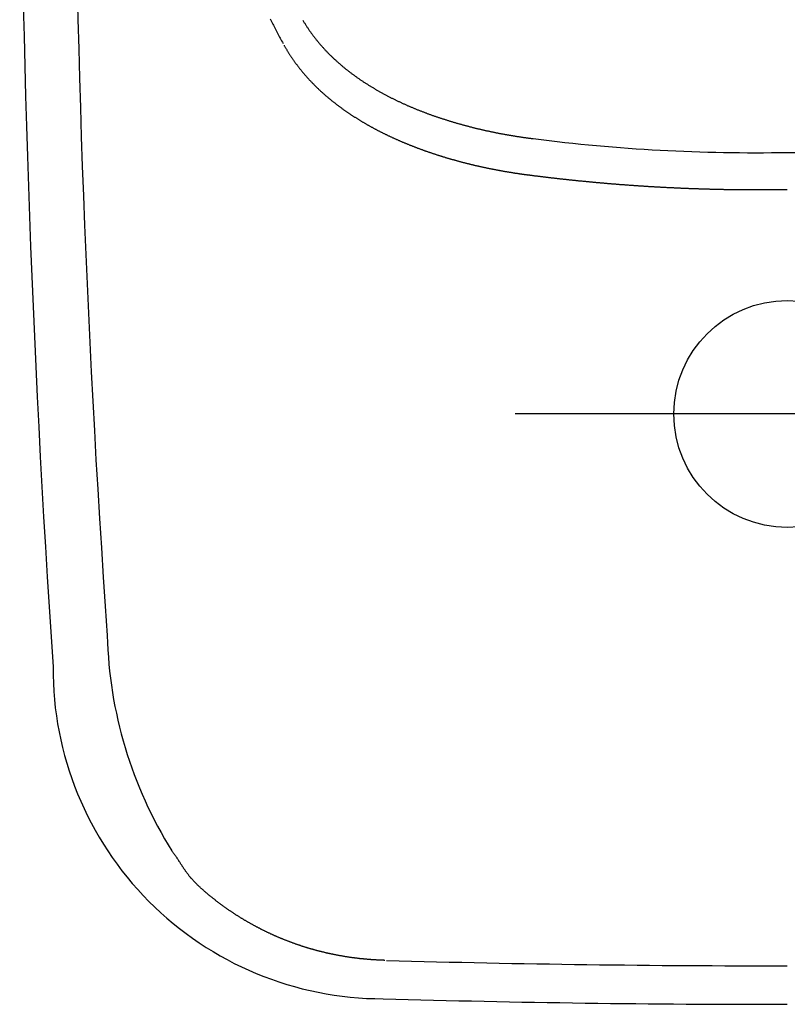
# Model space of a CAD drawing. Extents: x -0.169 to 0.169, y -0.58 to 0.013.
# Drawn here: x -0.169 to 0, y -0.57 to -0.353 of the extents above; entities that cross this region are included whole.
import ezdxf

# ---------------------------------------------------------------- set-up
doc = ezdxf.new("R2010")
doc.units = 0
doc.header["$LTSCALE"] = 16.335
doc.header["$MEASUREMENT"] = 0
doc.linetypes.add('CENTER', pattern=[0.6, 0.375, -0.075, 0.075, -0.075])
doc.linetypes.add('DASHED', pattern=[0.2, 0.1, -0.1])
doc.layers.get('0').update_dxf_attribs({"linetype": 'CONTINUOUS'})
doc.layers.get('DEFPOINTS').update_dxf_attribs({"color": 4, "linetype": 'CONTINUOUS'})

msp = doc.modelspace()

# ---------------------------------------------------------------- linework, layer by layer
at = {"linetype": 'ByBlock'}
for points in [[(-0.08703, -0.00117, 0.382722), (-0.1625, -0.07187, 0.033007), (-0.1618, -0.49562)], [(-0.14858, -0.06589, 0.032328), (-0.1499, -0.07482, 0.035367), (-0.14984, -0.48874)], [(-0.05629, -0.37917, 0.000805), (-0.05597, -0.37921)], [(-0.05597, -0.37921, 0.036112), (0, -0.38225, 0.036112), (0.05597, -0.37921)], [(-0.0883, -0.56032, 0.00735), (0, -0.5615)], [(-0.08908, -0.56877, 0.007549), (0, -0.56999)]]:
    msp.add_lwpolyline(points, format="xyb", dxfattribs=at)
for points in [[(-0.05675, -0.38723), (-0.05729, -0.38716)], [(-0.05729, -0.38716), (-0.05707, -0.38719)], [(-0.05707, -0.38719), (-0.05675, -0.38723)]]:
    msp.add_lwpolyline(points, dxfattribs=at)
for points in [[(-0.14984, -0.48874, 0.134583), (-0.1356, -0.5362)], [(-0.1618, -0.49562, 0.41611), (-0.08908, -0.56877)]]:
    msp.add_lwpolyline(points, format="xyb")
for points in [[(-0.11394, -0.35279, 0), (-0.11379, -0.35308, 0), (-0.11365, -0.35336, 0), (-0.1135, -0.35365, 0), (-0.11336, -0.35394, 0), (-0.11321, -0.35423, 0), (-0.11307, -0.35452, 0), (-0.11292, -0.35481, 0), (-0.11277, -0.35509, 0), (-0.11263, -0.35538, 0), (-0.11248, -0.35567, 0), (-0.11233, -0.35595, 0), (-0.11218, -0.35624, 0), (-0.11203, -0.35652, 0), (-0.11188, -0.35681, 0), (-0.11172, -0.35709, 0), (-0.11157, -0.35738, 0), (-0.11142, -0.35766, 0), (-0.11126, -0.35794, 0), (-0.11111, -0.35823, 0)], [(-0.10675, -0.35312, 0), (-0.10667, -0.35326, 0), (-0.10659, -0.35339, 0), (-0.10651, -0.35352, 0), (-0.10643, -0.35365, 0), (-0.10635, -0.35378, 0), (-0.10627, -0.35391, 0), (-0.10619, -0.35404, 0), (-0.10611, -0.35417, 0), (-0.10603, -0.3543, 0), (-0.10594, -0.35443, 0), (-0.10586, -0.35455, 0), (-0.10578, -0.35468, 0), (-0.10569, -0.35481, 0), (-0.10561, -0.35494, 0), (-0.10552, -0.35506, 0), (-0.10543, -0.35519, 0), (-0.10535, -0.35532, 0), (-0.10526, -0.35544, 0), (-0.10517, -0.35557, 0), (-0.10508, -0.35569, 0), (-0.10499, -0.35582, 0), (-0.1049, -0.35594, 0), (-0.10481, -0.35607, 0), (-0.10472, -0.35619, 0), (-0.10463, -0.35631, 0), (-0.10454, -0.35643, 0), (-0.10445, -0.35656, 0), (-0.10436, -0.35668, 0), (-0.10426, -0.3568, 0), (-0.10417, -0.35692, 0), (-0.10407, -0.35704, 0), (-0.10398, -0.35716, 0), (-0.10388, -0.35728, 0), (-0.10379, -0.3574, 0), (-0.10369, -0.35752, 0), (-0.1036, -0.35764, 0), (-0.1035, -0.35776, 0), (-0.1034, -0.35788, 0), (-0.1033, -0.35799, 0), (-0.10321, -0.35811, 0), (-0.10311, -0.35823, 0), (-0.10301, -0.35835, 0), (-0.10291, -0.35846, 0), (-0.10281, -0.35858, 0), (-0.10271, -0.35869, 0), (-0.1026, -0.35881, 0), (-0.1025, -0.35892, 0), (-0.1024, -0.35904, 0), (-0.1023, -0.35915, 0), (-0.10219, -0.35926, 0), (-0.10209, -0.35938, 0), (-0.10199, -0.35949, 0), (-0.10188, -0.3596, 0), (-0.10178, -0.35971, 0), (-0.10167, -0.35982, 0), (-0.10157, -0.35993, 0), (-0.10146, -0.36004, 0), (-0.10135, -0.36015, 0), (-0.10125, -0.36026, 0), (-0.10114, -0.36037, 0), (-0.10103, -0.36048, 0), (-0.10092, -0.36059, 0), (-0.10081, -0.3607, 0), (-0.10071, -0.36081, 0), (-0.1006, -0.36091, 0), (-0.10049, -0.36102, 0), (-0.10038, -0.36113, 0), (-0.10027, -0.36123, 0), (-0.10015, -0.36134, 0), (-0.10004, -0.36145, 0), (-0.09993, -0.36155, 0), (-0.09982, -0.36166, 0), (-0.09971, -0.36176, 0), (-0.09959, -0.36186, 0), (-0.09948, -0.36197, 0), (-0.09937, -0.36207, 0), (-0.09925, -0.36217, 0), (-0.09914, -0.36227, 0), (-0.09902, -0.36238, 0), (-0.09891, -0.36248, 0), (-0.09879, -0.36258, 0), (-0.09868, -0.36268, 0), (-0.09856, -0.36278, 0), (-0.09845, -0.36288, 0), (-0.09833, -0.36298, 0), (-0.09821, -0.36308, 0), (-0.0981, -0.36318, 0), (-0.09798, -0.36328, 0), (-0.09786, -0.36337, 0), (-0.09774, -0.36347, 0), (-0.09762, -0.36357, 0), (-0.0975, -0.36367, 0), (-0.09739, -0.36376, 0), (-0.09727, -0.36386, 0), (-0.09715, -0.36395, 0), (-0.09703, -0.36405, 0), (-0.09691, -0.36414, 0), (-0.09679, -0.36424, 0), (-0.09666, -0.36433, 0), (-0.09654, -0.36443, 0), (-0.09642, -0.36452, 0), (-0.0963, -0.36461, 0), (-0.09618, -0.36471, 0), (-0.09606, -0.3648, 0), (-0.09593, -0.36489, 0), (-0.09581, -0.36498, 0), (-0.09569, -0.36507, 0), (-0.09556, -0.36516, 0), (-0.09544, -0.36525, 0), (-0.09532, -0.36534, 0), (-0.09519, -0.36543, 0), (-0.09507, -0.36552, 0), (-0.09494, -0.36561, 0), (-0.09482, -0.3657, 0), (-0.09469, -0.36579, 0), (-0.09457, -0.36588, 0), (-0.09444, -0.36596, 0), (-0.09432, -0.36605, 0), (-0.09419, -0.36614, 0), (-0.09406, -0.36622, 0), (-0.09394, -0.36631, 0), (-0.09381, -0.3664, 0), (-0.09368, -0.36648, 0), (-0.09355, -0.36657, 0), (-0.09343, -0.36665, 0), (-0.0933, -0.36673, 0), (-0.09317, -0.36682, 0), (-0.09304, -0.3669, 0), (-0.09291, -0.36699, 0), (-0.09278, -0.36707, 0), (-0.09265, -0.36715, 0), (-0.09253, -0.36723, 0), (-0.0924, -0.36731, 0), (-0.09227, -0.3674, 0), (-0.09214, -0.36748, 0), (-0.09201, -0.36756, 0), (-0.09188, -0.36764, 0), (-0.09175, -0.36772, 0), (-0.09161, -0.3678, 0), (-0.09148, -0.36788, 0), (-0.09135, -0.36796, 0), (-0.09122, -0.36804, 0), (-0.09109, -0.36811, 0), (-0.09096, -0.36819, 0), (-0.09083, -0.36827, 0), (-0.09069, -0.36835, 0), (-0.09056, -0.36842, 0), (-0.09043, -0.3685, 0), (-0.0903, -0.36858, 0), (-0.09016, -0.36865, 0), (-0.09003, -0.36873, 0), (-0.0899, -0.36881, 0), (-0.08976, -0.36888, 0), (-0.08963, -0.36896, 0), (-0.0895, -0.36903, 0), (-0.08936, -0.3691, 0), (-0.08923, -0.36918, 0), (-0.08909, -0.36925, 0), (-0.08896, -0.36932, 0), (-0.08882, -0.3694, 0), (-0.08869, -0.36947, 0), (-0.08855, -0.36954, 0), (-0.08842, -0.36961, 0), (-0.08828, -0.36969, 0), (-0.08815, -0.36976, 0), (-0.08801, -0.36983, 0), (-0.08788, -0.3699, 0), (-0.08774, -0.36997, 0), (-0.0876, -0.37004, 0), (-0.08747, -0.37011, 0), (-0.08733, -0.37018, 0), (-0.08719, -0.37025, 0), (-0.08706, -0.37032, 0), (-0.08692, -0.37038, 0), (-0.08678, -0.37045, 0), (-0.08664, -0.37052, 0), (-0.08651, -0.37059, 0), (-0.08637, -0.37066, 0), (-0.08623, -0.37072, 0), (-0.08609, -0.37079, 0), (-0.08596, -0.37086, 0), (-0.08582, -0.37092, 0), (-0.08568, -0.37099, 0), (-0.08554, -0.37105, 0), (-0.0854, -0.37112, 0), (-0.08526, -0.37118, 0), (-0.08512, -0.37125, 0), (-0.08499, -0.37131, 0), (-0.08485, -0.37138, 0), (-0.08471, -0.37144, 0), (-0.08457, -0.3715, 0), (-0.08443, -0.37157, 0), (-0.08429, -0.37163, 0), (-0.08415, -0.37169, 0), (-0.08401, -0.37175, 0), (-0.08387, -0.37182, 0), (-0.08373, -0.37188, 0), (-0.08359, -0.37194, 0), (-0.08345, -0.372, 0), (-0.08331, -0.37206, 0), (-0.08317, -0.37212, 0), (-0.08303, -0.37218, 0), (-0.08289, -0.37224, 0), (-0.08274, -0.3723, 0), (-0.0826, -0.37236, 0), (-0.08246, -0.37242, 0), (-0.08232, -0.37248, 0), (-0.08218, -0.37254, 0), (-0.08204, -0.3726, 0), (-0.0819, -0.37265, 0), (-0.08175, -0.37271, 0), (-0.08161, -0.37277, 0), (-0.08147, -0.37283, 0), (-0.08133, -0.37288, 0), (-0.08119, -0.37294, 0), (-0.08104, -0.373, 0), (-0.0809, -0.37305, 0), (-0.08076, -0.37311, 0), (-0.08062, -0.37316, 0), (-0.08047, -0.37322, 0), (-0.08033, -0.37328, 0), (-0.08019, -0.37333, 0), (-0.08004, -0.37338, 0), (-0.0799, -0.37344, 0), (-0.07976, -0.37349, 0), (-0.07961, -0.37355, 0), (-0.07947, -0.3736, 0), (-0.07933, -0.37365, 0), (-0.07918, -0.37371, 0), (-0.07904, -0.37376, 0), (-0.0789, -0.37381, 0), (-0.07875, -0.37387, 0), (-0.07861, -0.37392, 0), (-0.07846, -0.37397, 0), (-0.07832, -0.37402, 0), (-0.07817, -0.37407, 0), (-0.07803, -0.37412, 0), (-0.07789, -0.37417, 0), (-0.07774, -0.37422, 0), (-0.0776, -0.37428, 0), (-0.07745, -0.37433, 0), (-0.07731, -0.37438, 0), (-0.07716, -0.37442, 0), (-0.07702, -0.37447, 0), (-0.07687, -0.37452, 0), (-0.07673, -0.37457, 0), (-0.07658, -0.37462, 0), (-0.07644, -0.37467, 0), (-0.07629, -0.37472, 0), (-0.07615, -0.37477, 0), (-0.076, -0.37481, 0), (-0.07585, -0.37486, 0), (-0.07571, -0.37491, 0), (-0.07556, -0.37495, 0), (-0.07542, -0.375, 0), (-0.07527, -0.37505, 0), (-0.07513, -0.37509, 0), (-0.07498, -0.37514, 0), (-0.07483, -0.37519, 0), (-0.07469, -0.37523, 0), (-0.07454, -0.37528, 0), (-0.07439, -0.37532, 0), (-0.07425, -0.37537, 0), (-0.0741, -0.37541, 0), (-0.07395, -0.37546, 0), (-0.07381, -0.3755, 0), (-0.07366, -0.37554, 0), (-0.07351, -0.37559, 0), (-0.07337, -0.37563, 0), (-0.07322, -0.37567, 0), (-0.07307, -0.37572, 0), (-0.07293, -0.37576, 0), (-0.07278, -0.3758, 0), (-0.07263, -0.37584, 0), (-0.07249, -0.37589, 0), (-0.07234, -0.37593, 0), (-0.07219, -0.37597, 0), (-0.07204, -0.37601, 0), (-0.0719, -0.37605, 0), (-0.07175, -0.37609, 0), (-0.0716, -0.37613, 0), (-0.07145, -0.37618, 0), (-0.07131, -0.37622, 0), (-0.07116, -0.37626, 0), (-0.07101, -0.3763, 0), (-0.07086, -0.37633, 0), (-0.07071, -0.37637, 0), (-0.07057, -0.37641, 0), (-0.07042, -0.37645, 0), (-0.07027, -0.37649, 0), (-0.07012, -0.37653, 0), (-0.06997, -0.37657, 0), (-0.06982, -0.37661, 0), (-0.06968, -0.37664, 0), (-0.06953, -0.37668, 0), (-0.06938, -0.37672, 0), (-0.06923, -0.37676, 0), (-0.06908, -0.37679, 0), (-0.06893, -0.37683, 0), (-0.06878, -0.37687, 0), (-0.06864, -0.3769, 0), (-0.06849, -0.37694, 0), (-0.06834, -0.37697, 0), (-0.06819, -0.37701, 0), (-0.06804, -0.37705, 0), (-0.06789, -0.37708, 0), (-0.06774, -0.37712, 0), (-0.06759, -0.37715, 0), (-0.06744, -0.37719, 0), (-0.06729, -0.37722, 0), (-0.06715, -0.37725, 0), (-0.067, -0.37729, 0), (-0.06685, -0.37732, 0), (-0.0667, -0.37736, 0), (-0.06655, -0.37739, 0), (-0.0664, -0.37742, 0), (-0.06625, -0.37745, 0), (-0.0661, -0.37749, 0), (-0.06595, -0.37752, 0), (-0.0658, -0.37755, 0), (-0.06565, -0.37758, 0), (-0.0655, -0.37762, 0), (-0.06535, -0.37765, 0), (-0.0652, -0.37768, 0), (-0.06505, -0.37771, 0), (-0.0649, -0.37774, 0), (-0.06475, -0.37777, 0), (-0.0646, -0.3778, 0), (-0.06445, -0.37783, 0), (-0.0643, -0.37786, 0), (-0.06415, -0.37789, 0), (-0.064, -0.37792, 0), (-0.06385, -0.37795, 0), (-0.0637, -0.37798, 0), (-0.06355, -0.37801, 0), (-0.0634, -0.37804, 0), (-0.06325, -0.37807, 0), (-0.0631, -0.3781, 0), (-0.06295, -0.37813, 0), (-0.0628, -0.37815, 0), (-0.06265, -0.37818, 0), (-0.0625, -0.37821, 0), (-0.06234, -0.37824, 0), (-0.06219, -0.37826, 0), (-0.06204, -0.37829, 0), (-0.06189, -0.37832, 0), (-0.06174, -0.37834, 0), (-0.06159, -0.37837, 0), (-0.06144, -0.3784, 0), (-0.06129, -0.37842, 0), (-0.06114, -0.37845, 0), (-0.06099, -0.37847, 0), (-0.06084, -0.3785, 0), (-0.06068, -0.37853, 0), (-0.06053, -0.37855, 0), (-0.06038, -0.37858, 0), (-0.06023, -0.3786, 0), (-0.06008, -0.37862, 0), (-0.05993, -0.37865, 0), (-0.05978, -0.37867, 0), (-0.05963, -0.3787, 0), (-0.05948, -0.37872, 0), (-0.05932, -0.37874, 0), (-0.05917, -0.37877, 0), (-0.05902, -0.37879, 0), (-0.05887, -0.37881, 0), (-0.05872, -0.37884, 0), (-0.05857, -0.37886, 0), (-0.05842, -0.37888, 0), (-0.05826, -0.3789, 0), (-0.05811, -0.37892, 0), (-0.05796, -0.37895, 0), (-0.05781, -0.37897, 0), (-0.05766, -0.37899, 0), (-0.05751, -0.37901, 0), (-0.05735, -0.37903, 0), (-0.0572, -0.37905, 0), (-0.05705, -0.37907, 0), (-0.0569, -0.37909, 0), (-0.05675, -0.37911, 0), (-0.0566, -0.37913, 0), (-0.05644, -0.37915, 0), (-0.05629, -0.37917, 0)], [(-0.1109, -0.3586, 0), (-0.11084, -0.35872, 0), (-0.11077, -0.35883, 0), (-0.11071, -0.35895, 0), (-0.11064, -0.35906, 0), (-0.11058, -0.35917, 0), (-0.11051, -0.35929, 0), (-0.11045, -0.3594, 0), (-0.11038, -0.35951, 0), (-0.11031, -0.35963, 0), (-0.11025, -0.35974, 0), (-0.11018, -0.35985, 0), (-0.11011, -0.35996, 0), (-0.11004, -0.36007, 0), (-0.10997, -0.36018, 0), (-0.1099, -0.3603, 0), (-0.10983, -0.36041, 0), (-0.10976, -0.36052, 0), (-0.10969, -0.36063, 0), (-0.10962, -0.36074, 0), (-0.10955, -0.36085, 0), (-0.10947, -0.36096, 0), (-0.1094, -0.36107, 0), (-0.10933, -0.36118, 0), (-0.10926, -0.36129, 0), (-0.10918, -0.36139, 0), (-0.10911, -0.3615, 0), (-0.10903, -0.36161, 0), (-0.10896, -0.36172, 0), (-0.10888, -0.36183, 0), (-0.10881, -0.36193, 0), (-0.10873, -0.36204, 0), (-0.10866, -0.36215, 0), (-0.10858, -0.36226, 0), (-0.1085, -0.36236, 0), (-0.10843, -0.36247, 0), (-0.10835, -0.36257, 0), (-0.10827, -0.36268, 0), (-0.10819, -0.36278, 0), (-0.10811, -0.36289, 0), (-0.10804, -0.36299, 0), (-0.10796, -0.3631, 0), (-0.10788, -0.3632, 0), (-0.1078, -0.36331, 0), (-0.10772, -0.36341, 0), (-0.10764, -0.36352, 0), (-0.10756, -0.36362, 0), (-0.10747, -0.36372, 0), (-0.10739, -0.36382, 0), (-0.10731, -0.36393, 0), (-0.10723, -0.36403, 0), (-0.10715, -0.36413, 0), (-0.10706, -0.36423, 0), (-0.10698, -0.36433, 0), (-0.1069, -0.36444, 0), (-0.10681, -0.36454, 0), (-0.10673, -0.36464, 0), (-0.10664, -0.36474, 0), (-0.10656, -0.36484, 0), (-0.10647, -0.36494, 0), (-0.10639, -0.36504, 0), (-0.1063, -0.36514, 0), (-0.10622, -0.36524, 0), (-0.10613, -0.36534, 0), (-0.10604, -0.36543, 0), (-0.10596, -0.36553, 0), (-0.10587, -0.36563, 0), (-0.10578, -0.36573, 0), (-0.1057, -0.36583, 0), (-0.10561, -0.36592, 0), (-0.10552, -0.36602, 0), (-0.10543, -0.36612, 0), (-0.10534, -0.36621, 0), (-0.10525, -0.36631, 0), (-0.10516, -0.36641, 0), (-0.10507, -0.3665, 0), (-0.10498, -0.3666, 0), (-0.10489, -0.36669, 0), (-0.1048, -0.36679, 0), (-0.10471, -0.36688, 0), (-0.10462, -0.36698, 0), (-0.10453, -0.36707, 0), (-0.10444, -0.36716, 0), (-0.10434, -0.36726, 0), (-0.10425, -0.36735, 0), (-0.10416, -0.36744, 0), (-0.10407, -0.36754, 0), (-0.10397, -0.36763, 0), (-0.10388, -0.36772, 0), (-0.10379, -0.36781, 0), (-0.10369, -0.3679, 0), (-0.1036, -0.36799, 0), (-0.1035, -0.36809, 0), (-0.10341, -0.36818, 0), (-0.10331, -0.36827, 0), (-0.10322, -0.36836, 0), (-0.10312, -0.36845, 0), (-0.10303, -0.36854, 0), (-0.10293, -0.36863, 0), (-0.10283, -0.36872, 0), (-0.10274, -0.3688, 0), (-0.10264, -0.36889, 0), (-0.10254, -0.36898, 0), (-0.10245, -0.36907, 0), (-0.10235, -0.36916, 0), (-0.10225, -0.36924, 0), (-0.10215, -0.36933, 0), (-0.10205, -0.36942, 0), (-0.10196, -0.3695, 0), (-0.10186, -0.36959, 0), (-0.10176, -0.36968, 0), (-0.10166, -0.36976, 0), (-0.10156, -0.36985, 0), (-0.10146, -0.36993, 0), (-0.10136, -0.37002, 0), (-0.10126, -0.3701, 0), (-0.10116, -0.37019, 0), (-0.10106, -0.37027, 0), (-0.10096, -0.37036, 0), (-0.10086, -0.37044, 0), (-0.10075, -0.37052, 0), (-0.10065, -0.37061, 0), (-0.10055, -0.37069, 0), (-0.10045, -0.37077, 0), (-0.10035, -0.37085, 0), (-0.10025, -0.37094, 0), (-0.10014, -0.37102, 0), (-0.10004, -0.3711, 0), (-0.09994, -0.37118, 0), (-0.09983, -0.37126, 0), (-0.09973, -0.37134, 0), (-0.09963, -0.37142, 0), (-0.09952, -0.3715, 0), (-0.09942, -0.37158, 0), (-0.09931, -0.37166, 0), (-0.09921, -0.37174, 0), (-0.09911, -0.37182, 0), (-0.099, -0.3719, 0), (-0.0989, -0.37198, 0), (-0.09879, -0.37206, 0), (-0.09869, -0.37214, 0), (-0.09858, -0.37222, 0), (-0.09847, -0.37229, 0), (-0.09837, -0.37237, 0), (-0.09826, -0.37245, 0), (-0.09816, -0.37253, 0), (-0.09805, -0.3726, 0), (-0.09794, -0.37268, 0), (-0.09784, -0.37276, 0), (-0.09773, -0.37283, 0), (-0.09762, -0.37291, 0), (-0.09752, -0.37298, 0), (-0.09741, -0.37306, 0), (-0.0973, -0.37313, 0), (-0.09719, -0.37321, 0), (-0.09709, -0.37328, 0), (-0.09698, -0.37336, 0), (-0.09687, -0.37343, 0), (-0.09676, -0.37351, 0), (-0.09665, -0.37358, 0), (-0.09654, -0.37365, 0), (-0.09643, -0.37373, 0), (-0.09632, -0.3738, 0), (-0.09622, -0.37387, 0), (-0.09611, -0.37394, 0), (-0.096, -0.37402, 0), (-0.09589, -0.37409, 0), (-0.09578, -0.37416, 0), (-0.09567, -0.37423, 0), (-0.09556, -0.3743, 0), (-0.09545, -0.37437, 0), (-0.09534, -0.37444, 0), (-0.09523, -0.37451, 0), (-0.09511, -0.37458, 0), (-0.095, -0.37465, 0), (-0.09489, -0.37472, 0), (-0.09478, -0.37479, 0), (-0.09467, -0.37486, 0), (-0.09456, -0.37493, 0), (-0.09445, -0.375, 0), (-0.09433, -0.37507, 0), (-0.09422, -0.37514, 0), (-0.09411, -0.37521, 0), (-0.094, -0.37527, 0), (-0.09389, -0.37534, 0), (-0.09377, -0.37541, 0), (-0.09366, -0.37548, 0), (-0.09355, -0.37554, 0), (-0.09344, -0.37561, 0), (-0.09332, -0.37568, 0), (-0.09321, -0.37574, 0), (-0.0931, -0.37581, 0), (-0.09298, -0.37588, 0), (-0.09287, -0.37594, 0), (-0.09276, -0.37601, 0), (-0.09264, -0.37607, 0), (-0.09253, -0.37614, 0), (-0.09241, -0.3762, 0), (-0.0923, -0.37627, 0), (-0.09218, -0.37633, 0), (-0.09207, -0.3764, 0), (-0.09196, -0.37646, 0), (-0.09184, -0.37652, 0), (-0.09173, -0.37659, 0), (-0.09161, -0.37665, 0), (-0.0915, -0.37671, 0), (-0.09138, -0.37678, 0), (-0.09127, -0.37684, 0), (-0.09115, -0.3769, 0), (-0.09103, -0.37696, 0), (-0.09092, -0.37702, 0), (-0.0908, -0.37709, 0), (-0.09069, -0.37715, 0), (-0.09057, -0.37721, 0), (-0.09045, -0.37727, 0), (-0.09034, -0.37733, 0), (-0.09022, -0.37739, 0), (-0.09011, -0.37745, 0), (-0.08999, -0.37751, 0), (-0.08987, -0.37757, 0), (-0.08976, -0.37763, 0), (-0.08964, -0.37769, 0), (-0.08952, -0.37775, 0), (-0.0894, -0.37781, 0), (-0.08929, -0.37787, 0), (-0.08917, -0.37793, 0), (-0.08905, -0.37799, 0), (-0.08893, -0.37804, 0), (-0.08882, -0.3781, 0), (-0.0887, -0.37816, 0), (-0.08858, -0.37822, 0), (-0.08846, -0.37827, 0), (-0.08835, -0.37833, 0), (-0.08823, -0.37839, 0), (-0.08811, -0.37845, 0), (-0.08799, -0.3785, 0), (-0.08787, -0.37856, 0), (-0.08775, -0.37861, 0), (-0.08763, -0.37867, 0), (-0.08752, -0.37873, 0), (-0.0874, -0.37878, 0), (-0.08728, -0.37884, 0), (-0.08716, -0.37889, 0), (-0.08704, -0.37895, 0), (-0.08692, -0.379, 0), (-0.0868, -0.37906, 0), (-0.08668, -0.37911, 0), (-0.08656, -0.37917, 0), (-0.08644, -0.37922, 0), (-0.08632, -0.37927, 0), (-0.0862, -0.37933, 0), (-0.08608, -0.37938, 0), (-0.08596, -0.37943, 0), (-0.08584, -0.37949, 0), (-0.08572, -0.37954, 0), (-0.0856, -0.37959, 0), (-0.08548, -0.37965, 0), (-0.08536, -0.3797, 0), (-0.08524, -0.37975, 0), (-0.08512, -0.3798, 0), (-0.085, -0.37985, 0), (-0.08488, -0.3799, 0), (-0.08476, -0.37996, 0), (-0.08464, -0.38001, 0), (-0.08452, -0.38006, 0), (-0.0844, -0.38011, 0), (-0.08427, -0.38016, 0), (-0.08415, -0.38021, 0), (-0.08403, -0.38026, 0), (-0.08391, -0.38031, 0), (-0.08379, -0.38036, 0), (-0.08367, -0.38041, 0), (-0.08355, -0.38046, 0), (-0.08342, -0.38051, 0), (-0.0833, -0.38056, 0), (-0.08318, -0.38061, 0), (-0.08306, -0.38065, 0), (-0.08294, -0.3807, 0), (-0.08282, -0.38075, 0), (-0.08269, -0.3808, 0), (-0.08257, -0.38085, 0), (-0.08245, -0.38089, 0), (-0.08233, -0.38094, 0), (-0.0822, -0.38099, 0), (-0.08208, -0.38104, 0), (-0.08196, -0.38108, 0), (-0.08184, -0.38113, 0), (-0.08171, -0.38118, 0), (-0.08159, -0.38122, 0), (-0.08147, -0.38127, 0), (-0.08135, -0.38132, 0), (-0.08122, -0.38136, 0), (-0.0811, -0.38141, 0), (-0.08098, -0.38145, 0), (-0.08085, -0.3815, 0), (-0.08073, -0.38154, 0), (-0.08061, -0.38159, 0), (-0.08048, -0.38163, 0), (-0.08036, -0.38168, 0), (-0.08024, -0.38172, 0), (-0.08011, -0.38177, 0), (-0.07999, -0.38181, 0), (-0.07987, -0.38186, 0), (-0.07974, -0.3819, 0), (-0.07962, -0.38194, 0), (-0.07949, -0.38199, 0), (-0.07937, -0.38203, 0), (-0.07925, -0.38207, 0), (-0.07912, -0.38212, 0), (-0.079, -0.38216, 0), (-0.07887, -0.3822, 0), (-0.07875, -0.38225, 0), (-0.07863, -0.38229, 0), (-0.0785, -0.38233, 0), (-0.07838, -0.38237, 0), (-0.07825, -0.38241, 0), (-0.07813, -0.38246, 0), (-0.078, -0.3825, 0), (-0.07788, -0.38254, 0), (-0.07776, -0.38258, 0), (-0.07763, -0.38262, 0), (-0.07751, -0.38266, 0), (-0.07738, -0.3827, 0), (-0.07726, -0.38274, 0), (-0.07713, -0.38278, 0), (-0.07701, -0.38282, 0), (-0.07688, -0.38286, 0), (-0.07676, -0.3829, 0), (-0.07663, -0.38294, 0), (-0.07651, -0.38298, 0), (-0.07638, -0.38302, 0), (-0.07626, -0.38306, 0), (-0.07613, -0.3831, 0), (-0.076, -0.38314, 0), (-0.07588, -0.38318, 0), (-0.07575, -0.38321, 0), (-0.07563, -0.38325, 0), (-0.0755, -0.38329, 0), (-0.07538, -0.38333, 0), (-0.07525, -0.38337, 0), (-0.07513, -0.3834, 0), (-0.075, -0.38344, 0), (-0.07487, -0.38348, 0), (-0.07475, -0.38352, 0), (-0.07462, -0.38355, 0), (-0.0745, -0.38359, 0), (-0.07437, -0.38363, 0), (-0.07424, -0.38366, 0), (-0.07412, -0.3837, 0), (-0.07399, -0.38374, 0), (-0.07387, -0.38377, 0), (-0.07374, -0.38381, 0), (-0.07361, -0.38384, 0), (-0.07349, -0.38388, 0), (-0.07336, -0.38391, 0), (-0.07323, -0.38395, 0), (-0.07311, -0.38398, 0), (-0.07298, -0.38402, 0), (-0.07286, -0.38405, 0), (-0.07273, -0.38409, 0), (-0.0726, -0.38412, 0), (-0.07248, -0.38416, 0), (-0.07235, -0.38419, 0), (-0.07222, -0.38423, 0), (-0.0721, -0.38426, 0), (-0.07197, -0.38429, 0), (-0.07184, -0.38433, 0), (-0.07171, -0.38436, 0), (-0.07159, -0.38439, 0), (-0.07146, -0.38443, 0), (-0.07133, -0.38446, 0), (-0.07121, -0.38449, 0), (-0.07108, -0.38452, 0), (-0.07095, -0.38456, 0), (-0.07083, -0.38459, 0), (-0.0707, -0.38462, 0), (-0.07057, -0.38465, 0), (-0.07044, -0.38469, 0), (-0.07032, -0.38472, 0), (-0.07019, -0.38475, 0), (-0.07006, -0.38478, 0), (-0.06993, -0.38481, 0), (-0.06981, -0.38484, 0), (-0.06968, -0.38487, 0), (-0.06955, -0.3849, 0), (-0.06942, -0.38493, 0), (-0.0693, -0.38497, 0), (-0.06917, -0.385, 0), (-0.06904, -0.38503, 0), (-0.06891, -0.38506, 0), (-0.06879, -0.38509, 0), (-0.06866, -0.38512, 0), (-0.06853, -0.38515, 0), (-0.0684, -0.38517, 0), (-0.06827, -0.3852, 0), (-0.06815, -0.38523, 0), (-0.06802, -0.38526, 0), (-0.06789, -0.38529, 0), (-0.06776, -0.38532, 0), (-0.06763, -0.38535, 0), (-0.06751, -0.38538, 0), (-0.06738, -0.3854, 0), (-0.06725, -0.38543, 0), (-0.06712, -0.38546, 0), (-0.06699, -0.38549, 0), (-0.06686, -0.38552, 0), (-0.06674, -0.38554, 0), (-0.06661, -0.38557, 0), (-0.06648, -0.3856, 0), (-0.06635, -0.38563, 0), (-0.06622, -0.38565, 0), (-0.06609, -0.38568, 0), (-0.06597, -0.38571, 0), (-0.06584, -0.38573, 0), (-0.06571, -0.38576, 0), (-0.06558, -0.38578, 0), (-0.06545, -0.38581, 0), (-0.06532, -0.38584, 0), (-0.06519, -0.38586, 0), (-0.06507, -0.38589, 0), (-0.06494, -0.38591, 0), (-0.06481, -0.38594, 0), (-0.06468, -0.38596, 0), (-0.06455, -0.38599, 0), (-0.06442, -0.38601, 0), (-0.06429, -0.38604, 0), (-0.06416, -0.38606, 0), (-0.06403, -0.38609, 0), (-0.06391, -0.38611, 0), (-0.06378, -0.38614, 0), (-0.06365, -0.38616, 0), (-0.06352, -0.38618, 0), (-0.06339, -0.38621, 0), (-0.06326, -0.38623, 0), (-0.06313, -0.38625, 0), (-0.063, -0.38628, 0), (-0.06287, -0.3863, 0), (-0.06274, -0.38632, 0), (-0.06261, -0.38635, 0), (-0.06249, -0.38637, 0), (-0.06236, -0.38639, 0), (-0.06223, -0.38642, 0), (-0.0621, -0.38644, 0), (-0.06197, -0.38646, 0), (-0.06184, -0.38648, 0), (-0.06171, -0.3865, 0), (-0.06158, -0.38653, 0), (-0.06145, -0.38655, 0), (-0.06132, -0.38657, 0), (-0.06119, -0.38659, 0), (-0.06106, -0.38661, 0), (-0.06093, -0.38663, 0), (-0.0608, -0.38665, 0), (-0.06067, -0.38667, 0), (-0.06054, -0.38669, 0), (-0.06041, -0.38671, 0), (-0.06028, -0.38674, 0), (-0.06015, -0.38676, 0), (-0.06003, -0.38678, 0), (-0.0599, -0.3868, 0), (-0.05977, -0.38682, 0), (-0.05964, -0.38683, 0), (-0.05951, -0.38685, 0), (-0.05938, -0.38687, 0), (-0.05925, -0.38689, 0), (-0.05912, -0.38691, 0), (-0.05899, -0.38693, 0), (-0.05886, -0.38695, 0), (-0.05873, -0.38697, 0), (-0.0586, -0.38699, 0), (-0.05847, -0.38701, 0), (-0.05834, -0.38702, 0), (-0.05821, -0.38704, 0), (-0.05808, -0.38706, 0), (-0.05795, -0.38708, 0), (-0.05782, -0.38709, 0), (-0.05769, -0.38711, 0), (-0.05756, -0.38713, 0), (-0.05743, -0.38715, 0), (-0.0573, -0.38716, 0)], [(-0.05675, -0.38723, 0), (-0.0566, -0.38725, 0), (-0.05646, -0.38727, 0), (-0.05631, -0.38729, 0), (-0.05616, -0.38731, 0), (-0.05602, -0.38733, 0), (-0.05587, -0.38735, 0), (-0.05572, -0.38737, 0), (-0.05557, -0.38738, 0), (-0.05543, -0.3874, 0), (-0.05528, -0.38742, 0), (-0.05513, -0.38744, 0), (-0.05498, -0.38746, 0), (-0.05484, -0.38748, 0), (-0.05469, -0.38749, 0), (-0.05454, -0.38751, 0), (-0.05439, -0.38753, 0), (-0.05425, -0.38755, 0), (-0.0541, -0.38757, 0), (-0.05395, -0.38758, 0), (-0.0538, -0.3876, 0), (-0.05366, -0.38762, 0), (-0.05351, -0.38764, 0), (-0.05336, -0.38766, 0), (-0.05321, -0.38767, 0), (-0.05307, -0.38769, 0), (-0.05292, -0.38771, 0), (-0.05277, -0.38773, 0), (-0.05262, -0.38774, 0), (-0.05248, -0.38776, 0), (-0.05233, -0.38778, 0), (-0.05218, -0.38779, 0), (-0.05203, -0.38781, 0), (-0.05189, -0.38783, 0), (-0.05174, -0.38785, 0), (-0.05159, -0.38786, 0), (-0.05144, -0.38788, 0), (-0.0513, -0.3879, 0), (-0.05115, -0.38791, 0), (-0.051, -0.38793, 0), (-0.05085, -0.38795, 0), (-0.05071, -0.38796, 0), (-0.05056, -0.38798, 0), (-0.05041, -0.388, 0), (-0.05026, -0.38801, 0), (-0.05012, -0.38803, 0), (-0.04997, -0.38805, 0), (-0.04982, -0.38806, 0), (-0.04967, -0.38808, 0), (-0.04953, -0.38809, 0), (-0.04938, -0.38811, 0), (-0.04923, -0.38813, 0), (-0.04908, -0.38814, 0), (-0.04893, -0.38816, 0), (-0.04879, -0.38817, 0), (-0.04864, -0.38819, 0), (-0.04849, -0.38821, 0), (-0.04834, -0.38822, 0), (-0.0482, -0.38824, 0), (-0.04805, -0.38825, 0), (-0.0479, -0.38827, 0), (-0.04775, -0.38828, 0), (-0.04761, -0.3883, 0), (-0.04746, -0.38832, 0), (-0.04731, -0.38833, 0), (-0.04716, -0.38835, 0), (-0.04701, -0.38836, 0), (-0.04687, -0.38838, 0), (-0.04672, -0.38839, 0), (-0.04657, -0.38841, 0), (-0.04642, -0.38842, 0), (-0.04628, -0.38844, 0), (-0.04613, -0.38845, 0), (-0.04598, -0.38847, 0), (-0.04583, -0.38848, 0), (-0.04568, -0.3885, 0), (-0.04554, -0.38851, 0), (-0.04539, -0.38853, 0), (-0.04524, -0.38854, 0), (-0.04509, -0.38856, 0), (-0.04495, -0.38857, 0), (-0.0448, -0.38858, 0), (-0.04465, -0.3886, 0), (-0.0445, -0.38861, 0), (-0.04435, -0.38863, 0), (-0.04421, -0.38864, 0), (-0.04406, -0.38866, 0), (-0.04391, -0.38867, 0), (-0.04376, -0.38868, 0), (-0.04362, -0.3887, 0), (-0.04347, -0.38871, 0), (-0.04332, -0.38873, 0), (-0.04317, -0.38874, 0), (-0.04302, -0.38875, 0), (-0.04288, -0.38877, 0), (-0.04273, -0.38878, 0), (-0.04258, -0.3888, 0), (-0.04243, -0.38881, 0), (-0.04228, -0.38882, 0), (-0.04214, -0.38884, 0), (-0.04199, -0.38885, 0), (-0.04184, -0.38886, 0), (-0.04169, -0.38888, 0), (-0.04154, -0.38889, 0), (-0.0414, -0.3889, 0), (-0.04125, -0.38892, 0), (-0.0411, -0.38893, 0), (-0.04095, -0.38894, 0), (-0.0408, -0.38896, 0), (-0.04066, -0.38897, 0), (-0.04051, -0.38898, 0), (-0.04036, -0.38899, 0), (-0.04021, -0.38901, 0), (-0.04007, -0.38902, 0), (-0.03992, -0.38903, 0), (-0.03977, -0.38905, 0), (-0.03962, -0.38906, 0), (-0.03947, -0.38907, 0), (-0.03933, -0.38908, 0), (-0.03918, -0.3891, 0), (-0.03903, -0.38911, 0), (-0.03888, -0.38912, 0), (-0.03873, -0.38913, 0), (-0.03859, -0.38914, 0), (-0.03844, -0.38916, 0), (-0.03829, -0.38917, 0), (-0.03814, -0.38918, 0), (-0.03799, -0.38919, 0), (-0.03784, -0.3892, 0), (-0.0377, -0.38922, 0), (-0.03755, -0.38923, 0), (-0.0374, -0.38924, 0), (-0.03725, -0.38925, 0), (-0.0371, -0.38926, 0), (-0.03696, -0.38928, 0), (-0.03681, -0.38929, 0), (-0.03666, -0.3893, 0), (-0.03651, -0.38931, 0), (-0.03636, -0.38932, 0), (-0.03622, -0.38933, 0), (-0.03607, -0.38934, 0), (-0.03592, -0.38935, 0), (-0.03577, -0.38937, 0), (-0.03562, -0.38938, 0), (-0.03548, -0.38939, 0), (-0.03533, -0.3894, 0), (-0.03518, -0.38941, 0), (-0.03503, -0.38942, 0), (-0.03488, -0.38943, 0), (-0.03473, -0.38944, 0), (-0.03459, -0.38945, 0), (-0.03444, -0.38946, 0), (-0.03429, -0.38947, 0), (-0.03414, -0.38948, 0), (-0.03399, -0.38949, 0), (-0.03385, -0.3895, 0), (-0.0337, -0.38952, 0), (-0.03355, -0.38953, 0), (-0.0334, -0.38954, 0), (-0.03325, -0.38955, 0), (-0.03311, -0.38956, 0), (-0.03296, -0.38957, 0), (-0.03281, -0.38958, 0), (-0.03266, -0.38959, 0), (-0.03251, -0.3896, 0), (-0.03236, -0.38961, 0), (-0.03222, -0.38962, 0), (-0.03207, -0.38962, 0), (-0.03192, -0.38963, 0), (-0.03177, -0.38964, 0), (-0.03162, -0.38965, 0), (-0.03147, -0.38966, 0), (-0.03133, -0.38967, 0), (-0.03118, -0.38968, 0), (-0.03103, -0.38969, 0), (-0.03088, -0.3897, 0), (-0.03073, -0.38971, 0), (-0.03059, -0.38972, 0), (-0.03044, -0.38973, 0), (-0.03029, -0.38974, 0), (-0.03014, -0.38975, 0), (-0.02999, -0.38975, 0), (-0.02984, -0.38976, 0), (-0.0297, -0.38977, 0), (-0.02955, -0.38978, 0), (-0.0294, -0.38979, 0), (-0.02925, -0.3898, 0), (-0.0291, -0.38981, 0), (-0.02895, -0.38981, 0), (-0.02881, -0.38982, 0), (-0.02866, -0.38983, 0), (-0.02851, -0.38984, 0), (-0.02836, -0.38985, 0), (-0.02821, -0.38986, 0), (-0.02806, -0.38986, 0), (-0.02792, -0.38987, 0), (-0.02777, -0.38988, 0), (-0.02762, -0.38989, 0), (-0.02747, -0.3899, 0), (-0.02732, -0.3899, 0), (-0.02717, -0.38991, 0), (-0.02703, -0.38992, 0), (-0.02688, -0.38993, 0), (-0.02673, -0.38993, 0), (-0.02658, -0.38994, 0), (-0.02643, -0.38995, 0), (-0.02628, -0.38996, 0), (-0.02614, -0.38996, 0), (-0.02599, -0.38997, 0), (-0.02584, -0.38998, 0), (-0.02569, -0.38999, 0), (-0.02554, -0.38999, 0), (-0.02539, -0.39, 0), (-0.02525, -0.39001, 0), (-0.0251, -0.39001, 0), (-0.02495, -0.39002, 0), (-0.0248, -0.39003, 0), (-0.02465, -0.39003, 0), (-0.0245, -0.39004, 0), (-0.02436, -0.39005, 0), (-0.02421, -0.39005, 0), (-0.02406, -0.39006, 0), (-0.02391, -0.39007, 0), (-0.02376, -0.39007, 0), (-0.02361, -0.39008, 0), (-0.02347, -0.39009, 0), (-0.02332, -0.39009, 0), (-0.02317, -0.3901, 0), (-0.02302, -0.39011, 0), (-0.02287, -0.39011, 0), (-0.02272, -0.39012, 0), (-0.02258, -0.39012, 0), (-0.02243, -0.39013, 0), (-0.02228, -0.39014, 0), (-0.02213, -0.39014, 0), (-0.02198, -0.39015, 0), (-0.02183, -0.39015, 0), (-0.02168, -0.39016, 0), (-0.02154, -0.39016, 0), (-0.02139, -0.39017, 0), (-0.02124, -0.39017, 0), (-0.02109, -0.39018, 0), (-0.02094, -0.39019, 0), (-0.02079, -0.39019, 0), (-0.02065, -0.3902, 0), (-0.0205, -0.3902, 0), (-0.02035, -0.39021, 0), (-0.0202, -0.39021, 0), (-0.02005, -0.39022, 0), (-0.0199, -0.39022, 0), (-0.01976, -0.39023, 0), (-0.01961, -0.39023, 0), (-0.01946, -0.39024, 0), (-0.01931, -0.39024, 0), (-0.01916, -0.39025, 0), (-0.01901, -0.39025, 0), (-0.01886, -0.39026, 0), (-0.01872, -0.39026, 0), (-0.01857, -0.39026, 0), (-0.01842, -0.39027, 0), (-0.01827, -0.39027, 0), (-0.01812, -0.39028, 0), (-0.01797, -0.39028, 0), (-0.01783, -0.39029, 0), (-0.01768, -0.39029, 0), (-0.01753, -0.39029, 0), (-0.01738, -0.3903, 0), (-0.01723, -0.3903, 0), (-0.01708, -0.39031, 0), (-0.01693, -0.39031, 0), (-0.01679, -0.39031, 0), (-0.01664, -0.39032, 0), (-0.01649, -0.39032, 0), (-0.01634, -0.39033, 0), (-0.01619, -0.39033, 0), (-0.01604, -0.39033, 0), (-0.01589, -0.39034, 0), (-0.01575, -0.39034, 0), (-0.0156, -0.39034, 0), (-0.01545, -0.39035, 0), (-0.0153, -0.39035, 0), (-0.01515, -0.39035, 0), (-0.015, -0.39036, 0), (-0.01486, -0.39036, 0), (-0.01471, -0.39036, 0), (-0.01456, -0.39036, 0), (-0.01441, -0.39037, 0), (-0.01426, -0.39037, 0), (-0.01411, -0.39037, 0), (-0.01396, -0.39038, 0), (-0.01382, -0.39038, 0), (-0.01367, -0.39038, 0), (-0.01352, -0.39038, 0), (-0.01337, -0.39039, 0), (-0.01322, -0.39039, 0), (-0.01307, -0.39039, 0), (-0.01292, -0.39039, 0), (-0.01278, -0.3904, 0), (-0.01263, -0.3904, 0), (-0.01248, -0.3904, 0), (-0.01233, -0.3904, 0), (-0.01218, -0.39041, 0), (-0.01203, -0.39041, 0), (-0.01189, -0.39041, 0), (-0.01174, -0.39041, 0), (-0.01159, -0.39041, 0), (-0.01144, -0.39041, 0), (-0.01129, -0.39042, 0), (-0.01114, -0.39042, 0), (-0.01099, -0.39042, 0), (-0.01085, -0.39042, 0), (-0.0107, -0.39042, 0), (-0.01055, -0.39042, 0), (-0.0104, -0.39043, 0), (-0.01025, -0.39043, 0), (-0.0101, -0.39043, 0), (-0.00995, -0.39043, 0), (-0.00981, -0.39043, 0), (-0.00966, -0.39043, 0), (-0.00951, -0.39043, 0), (-0.00936, -0.39043, 0), (-0.00921, -0.39044, 0), (-0.00906, -0.39044, 0), (-0.00891, -0.39044, 0), (-0.00877, -0.39044, 0), (-0.00862, -0.39044, 0), (-0.00847, -0.39044, 0), (-0.00832, -0.39044, 0), (-0.00817, -0.39044, 0), (-0.00802, -0.39044, 0), (-0.00788, -0.39044, 0), (-0.00773, -0.39044, 0), (-0.00758, -0.39044, 0), (-0.00743, -0.39044, 0), (-0.00728, -0.39044, 0), (-0.00713, -0.39044, 0), (-0.00698, -0.39044, 0), (-0.00684, -0.39044, 0), (-0.00669, -0.39044, 0), (-0.00654, -0.39044, 0), (-0.00639, -0.39044, 0), (-0.00624, -0.39044, 0), (-0.00609, -0.39044, 0), (-0.00594, -0.39044, 0), (-0.0058, -0.39044, 0), (-0.00565, -0.39044, 0), (-0.0055, -0.39044, 0), (-0.00535, -0.39044, 0), (-0.0052, -0.39044, 0), (-0.00505, -0.39044, 0), (-0.0049, -0.39044, 0), (-0.00476, -0.39044, 0), (-0.00461, -0.39044, 0), (-0.00446, -0.39044, 0), (-0.00431, -0.39044, 0), (-0.00416, -0.39043, 0), (-0.00401, -0.39043, 0), (-0.00386, -0.39043, 0), (-0.00372, -0.39043, 0), (-0.00357, -0.39043, 0), (-0.00342, -0.39043, 0), (-0.00327, -0.39043, 0), (-0.00312, -0.39043, 0), (-0.00297, -0.39042, 0), (-0.00283, -0.39042, 0), (-0.00268, -0.39042, 0), (-0.00253, -0.39042, 0), (-0.00238, -0.39042, 0), (-0.00223, -0.39042, 0), (-0.00208, -0.39042, 0), (-0.00193, -0.39041, 0), (-0.00179, -0.39041, 0), (-0.00164, -0.39041, 0), (-0.00149, -0.39041, 0), (-0.00134, -0.39041, 0), (-0.00119, -0.3904, 0), (-0.00104, -0.3904, 0), (-0.00089, -0.3904, 0), (-0.00075, -0.3904, 0), (-0.0006, -0.39039, 0), (-0.00045, -0.39039, 0), (-0.0003, -0.39039, 0), (-0.00015, -0.39039, 0), (0, -0.39038, 0)], [(-0.08869, -0.56031, 0), (-0.08881, -0.56031, 0), (-0.08894, -0.5603, 0), (-0.08906, -0.5603, 0), (-0.08919, -0.56029, 0), (-0.08931, -0.56029, 0), (-0.08944, -0.56029, 0), (-0.08956, -0.56028, 0), (-0.08968, -0.56028, 0), (-0.08981, -0.56027, 0), (-0.08993, -0.56026, 0), (-0.09006, -0.56026, 0), (-0.09018, -0.56025, 0), (-0.09031, -0.56025, 0), (-0.09043, -0.56024, 0), (-0.09056, -0.56023, 0), (-0.09068, -0.56023, 0), (-0.0908, -0.56022, 0), (-0.09093, -0.56021, 0), (-0.09105, -0.5602, 0), (-0.09118, -0.5602, 0), (-0.0913, -0.56019, 0), (-0.09143, -0.56018, 0), (-0.09155, -0.56017, 0), (-0.09168, -0.56016, 0), (-0.0918, -0.56015, 0), (-0.09192, -0.56014, 0), (-0.09205, -0.56013, 0), (-0.09217, -0.56012, 0), (-0.0923, -0.56011, 0), (-0.09242, -0.5601, 0), (-0.09254, -0.56009, 0), (-0.09267, -0.56008, 0), (-0.09279, -0.56007, 0), (-0.09292, -0.56006, 0), (-0.09304, -0.56005, 0), (-0.09317, -0.56004, 0), (-0.09329, -0.56003, 0), (-0.09341, -0.56001, 0), (-0.09354, -0.56, 0), (-0.09366, -0.55999, 0), (-0.09379, -0.55998, 0), (-0.09391, -0.55996, 0), (-0.09403, -0.55995, 0), (-0.09416, -0.55994, 0), (-0.09428, -0.55992, 0), (-0.09441, -0.55991, 0), (-0.09453, -0.55989, 0), (-0.09465, -0.55988, 0), (-0.09478, -0.55986, 0), (-0.0949, -0.55985, 0), (-0.09502, -0.55983, 0), (-0.09515, -0.55982, 0), (-0.09527, -0.5598, 0), (-0.09539, -0.55979, 0), (-0.09552, -0.55977, 0), (-0.09564, -0.55975, 0), (-0.09577, -0.55974, 0), (-0.09589, -0.55972, 0), (-0.09601, -0.5597, 0), (-0.09614, -0.55969, 0), (-0.09626, -0.55967, 0), (-0.09638, -0.55965, 0), (-0.09651, -0.55963, 0), (-0.09663, -0.55961, 0), (-0.09675, -0.5596, 0), (-0.09687, -0.55958, 0), (-0.097, -0.55956, 0), (-0.09712, -0.55954, 0), (-0.09724, -0.55952, 0), (-0.09737, -0.5595, 0), (-0.09749, -0.55948, 0), (-0.09761, -0.55946, 0), (-0.09774, -0.55944, 0), (-0.09786, -0.55942, 0), (-0.09798, -0.5594, 0), (-0.0981, -0.55938, 0), (-0.09823, -0.55935, 0), (-0.09835, -0.55933, 0), (-0.09847, -0.55931, 0), (-0.09859, -0.55929, 0), (-0.09872, -0.55927, 0), (-0.09884, -0.55924, 0), (-0.09896, -0.55922, 0), (-0.09908, -0.5592, 0), (-0.09921, -0.55917, 0), (-0.09933, -0.55915, 0), (-0.09945, -0.55913, 0), (-0.09957, -0.5591, 0), (-0.0997, -0.55908, 0), (-0.09982, -0.55905, 0), (-0.09994, -0.55903, 0), (-0.10006, -0.559, 0), (-0.10018, -0.55898, 0), (-0.10031, -0.55895, 0), (-0.10043, -0.55893, 0), (-0.10055, -0.5589, 0), (-0.10067, -0.55888, 0), (-0.10079, -0.55885, 0), (-0.10091, -0.55882, 0), (-0.10104, -0.5588, 0), (-0.10116, -0.55877, 0), (-0.10128, -0.55874, 0), (-0.1014, -0.55871, 0), (-0.10152, -0.55869, 0), (-0.10164, -0.55866, 0), (-0.10177, -0.55863, 0), (-0.10189, -0.5586, 0), (-0.10201, -0.55857, 0), (-0.10213, -0.55854, 0), (-0.10225, -0.55851, 0), (-0.10237, -0.55848, 0), (-0.10249, -0.55845, 0), (-0.10261, -0.55842, 0), (-0.10273, -0.55839, 0), (-0.10285, -0.55836, 0), (-0.10298, -0.55833, 0), (-0.1031, -0.5583, 0), (-0.10322, -0.55827, 0), (-0.10334, -0.55824, 0), (-0.10346, -0.55821, 0), (-0.10358, -0.55818, 0), (-0.1037, -0.55814, 0), (-0.10382, -0.55811, 0), (-0.10394, -0.55808, 0), (-0.10406, -0.55805, 0), (-0.10418, -0.55801, 0), (-0.1043, -0.55798, 0), (-0.10442, -0.55795, 0), (-0.10454, -0.55791, 0), (-0.10466, -0.55788, 0), (-0.10478, -0.55784, 0), (-0.1049, -0.55781, 0), (-0.10502, -0.55777, 0), (-0.10514, -0.55774, 0), (-0.10526, -0.5577, 0), (-0.10538, -0.55767, 0), (-0.1055, -0.55763, 0), (-0.10562, -0.5576, 0), (-0.10573, -0.55756, 0), (-0.10585, -0.55752, 0), (-0.10597, -0.55749, 0), (-0.10609, -0.55745, 0), (-0.10621, -0.55741, 0), (-0.10633, -0.55738, 0), (-0.10645, -0.55734, 0), (-0.10657, -0.5573, 0), (-0.10669, -0.55726, 0), (-0.10681, -0.55723, 0), (-0.10692, -0.55719, 0), (-0.10704, -0.55715, 0), (-0.10716, -0.55711, 0), (-0.10728, -0.55707, 0), (-0.1074, -0.55703, 0), (-0.10752, -0.55699, 0), (-0.10763, -0.55695, 0), (-0.10775, -0.55691, 0), (-0.10787, -0.55687, 0), (-0.10799, -0.55683, 0), (-0.1081, -0.55679, 0), (-0.10822, -0.55675, 0), (-0.10834, -0.55671, 0), (-0.10846, -0.55667, 0), (-0.10858, -0.55662, 0), (-0.10869, -0.55658, 0), (-0.10881, -0.55654, 0), (-0.10893, -0.5565, 0), (-0.10904, -0.55645, 0), (-0.10916, -0.55641, 0), (-0.10928, -0.55637, 0), (-0.10939, -0.55632, 0), (-0.10951, -0.55628, 0), (-0.10963, -0.55624, 0), (-0.10974, -0.55619, 0), (-0.10986, -0.55615, 0), (-0.10998, -0.5561, 0), (-0.11009, -0.55606, 0), (-0.11021, -0.55601, 0), (-0.11033, -0.55597, 0), (-0.11044, -0.55592, 0), (-0.11056, -0.55588, 0), (-0.11067, -0.55583, 0), (-0.11079, -0.55579, 0), (-0.11091, -0.55574, 0), (-0.11102, -0.55569, 0), (-0.11114, -0.55565, 0), (-0.11125, -0.5556, 0), (-0.11137, -0.55555, 0), (-0.11148, -0.5555, 0), (-0.1116, -0.55546, 0), (-0.11171, -0.55541, 0), (-0.11183, -0.55536, 0), (-0.11194, -0.55531, 0), (-0.11206, -0.55526, 0), (-0.11217, -0.55521, 0), (-0.11229, -0.55517, 0), (-0.1124, -0.55512, 0), (-0.11252, -0.55507, 0), (-0.11263, -0.55502, 0), (-0.11274, -0.55497, 0), (-0.11286, -0.55492, 0), (-0.11297, -0.55487, 0), (-0.11309, -0.55482, 0), (-0.1132, -0.55477, 0), (-0.11331, -0.55471, 0), (-0.11343, -0.55466, 0), (-0.11354, -0.55461, 0), (-0.11365, -0.55456, 0), (-0.11377, -0.55451, 0), (-0.11388, -0.55446, 0), (-0.11399, -0.5544, 0), (-0.11411, -0.55435, 0), (-0.11422, -0.5543, 0), (-0.11433, -0.55424, 0), (-0.11444, -0.55419, 0), (-0.11456, -0.55414, 0), (-0.11467, -0.55408, 0), (-0.11478, -0.55403, 0), (-0.11489, -0.55397, 0), (-0.11501, -0.55392, 0), (-0.11512, -0.55387, 0), (-0.11523, -0.55381, 0), (-0.11534, -0.55376, 0), (-0.11545, -0.5537, 0), (-0.11556, -0.55364, 0), (-0.11568, -0.55359, 0), (-0.11579, -0.55353, 0), (-0.1159, -0.55348, 0), (-0.11601, -0.55342, 0), (-0.11612, -0.55336, 0), (-0.11623, -0.55331, 0), (-0.11634, -0.55325, 0), (-0.11645, -0.55319, 0), (-0.11656, -0.55313, 0), (-0.11667, -0.55308, 0), (-0.11678, -0.55302, 0), (-0.11689, -0.55296, 0), (-0.117, -0.5529, 0), (-0.11711, -0.55284, 0), (-0.11722, -0.55279, 0), (-0.11733, -0.55273, 0), (-0.11744, -0.55267, 0), (-0.11755, -0.55261, 0), (-0.11766, -0.55255, 0), (-0.11777, -0.55249, 0), (-0.11788, -0.55243, 0), (-0.11799, -0.55237, 0), (-0.1181, -0.55231, 0), (-0.11821, -0.55225, 0), (-0.11831, -0.55218, 0), (-0.11842, -0.55212, 0), (-0.11853, -0.55206, 0), (-0.11864, -0.552, 0), (-0.11875, -0.55194, 0), (-0.11886, -0.55188, 0), (-0.11896, -0.55181, 0), (-0.11907, -0.55175, 0), (-0.11918, -0.55169, 0), (-0.11929, -0.55163, 0), (-0.11939, -0.55156, 0), (-0.1195, -0.5515, 0), (-0.11961, -0.55144, 0), (-0.11972, -0.55137, 0), (-0.11982, -0.55131, 0), (-0.11993, -0.55124, 0), (-0.12004, -0.55118, 0), (-0.12014, -0.55111, 0), (-0.12025, -0.55105, 0), (-0.12035, -0.55098, 0), (-0.12046, -0.55092, 0), (-0.12057, -0.55085, 0), (-0.12067, -0.55079, 0), (-0.12078, -0.55072, 0), (-0.12088, -0.55066, 0), (-0.12099, -0.55059, 0), (-0.12109, -0.55052, 0), (-0.1212, -0.55046, 0), (-0.1213, -0.55039, 0), (-0.12141, -0.55032, 0), (-0.12151, -0.55025, 0), (-0.12162, -0.55019, 0), (-0.12172, -0.55012, 0), (-0.12183, -0.55005, 0), (-0.12193, -0.54998, 0), (-0.12204, -0.54991, 0), (-0.12214, -0.54985, 0), (-0.12224, -0.54978, 0), (-0.12235, -0.54971, 0), (-0.12245, -0.54964, 0), (-0.12255, -0.54957, 0), (-0.12266, -0.5495, 0), (-0.12276, -0.54943, 0), (-0.12286, -0.54936, 0), (-0.12297, -0.54929, 0), (-0.12307, -0.54922, 0), (-0.12317, -0.54915, 0), (-0.12327, -0.54908, 0), (-0.12338, -0.54901, 0), (-0.12348, -0.54893, 0), (-0.12358, -0.54886, 0), (-0.12368, -0.54879, 0), (-0.12378, -0.54872, 0), (-0.12389, -0.54865, 0), (-0.12399, -0.54857, 0), (-0.12409, -0.5485, 0), (-0.12419, -0.54843, 0), (-0.12429, -0.54836, 0), (-0.12439, -0.54828, 0), (-0.12449, -0.54821, 0), (-0.12459, -0.54814, 0), (-0.12469, -0.54806, 0), (-0.12479, -0.54799, 0), (-0.12489, -0.54791, 0), (-0.12499, -0.54784, 0), (-0.12509, -0.54776, 0), (-0.12519, -0.54769, 0), (-0.12529, -0.54762, 0), (-0.12539, -0.54754, 0), (-0.12549, -0.54746, 0), (-0.12559, -0.54739, 0), (-0.12569, -0.54731, 0), (-0.12579, -0.54724, 0), (-0.12589, -0.54716, 0), (-0.12599, -0.54708, 0), (-0.12608, -0.54701, 0), (-0.12618, -0.54693, 0), (-0.12628, -0.54685, 0), (-0.12638, -0.54678, 0), (-0.12648, -0.5467, 0), (-0.12657, -0.54662, 0), (-0.12667, -0.54654, 0), (-0.12677, -0.54647, 0), (-0.12687, -0.54639, 0), (-0.12696, -0.54631, 0), (-0.12706, -0.54623, 0), (-0.12716, -0.54615, 0), (-0.12725, -0.54607, 0), (-0.12735, -0.546, 0), (-0.12745, -0.54592, 0), (-0.12754, -0.54584, 0), (-0.12764, -0.54576, 0), (-0.12773, -0.54568, 0), (-0.12783, -0.5456, 0), (-0.12792, -0.54552, 0), (-0.12802, -0.54544, 0), (-0.12811, -0.54536, 0), (-0.12821, -0.54528, 0), (-0.1283, -0.54519, 0), (-0.12839, -0.54511, 0), (-0.12849, -0.54503, 0), (-0.12858, -0.54495, 0), (-0.12867, -0.54487, 0), (-0.12877, -0.54479, 0), (-0.12886, -0.5447, 0), (-0.12895, -0.54462, 0), (-0.12904, -0.54454, 0), (-0.12913, -0.54446, 0), (-0.12922, -0.54437, 0), (-0.12931, -0.54429, 0), (-0.1294, -0.54421, 0), (-0.12949, -0.54413, 0), (-0.12958, -0.54404, 0), (-0.12967, -0.54396, 0), (-0.12976, -0.54387, 0), (-0.12984, -0.54379, 0), (-0.12993, -0.54371, 0), (-0.13002, -0.54362, 0), (-0.1301, -0.54354, 0), (-0.13019, -0.54345, 0), (-0.13027, -0.54337, 0), (-0.13036, -0.54328, 0), (-0.13044, -0.5432, 0), (-0.13052, -0.54311, 0), (-0.13061, -0.54302, 0), (-0.13069, -0.54294, 0), (-0.13077, -0.54285, 0), (-0.13085, -0.54277, 0), (-0.13093, -0.54268, 0), (-0.13101, -0.54259, 0), (-0.13109, -0.54251, 0), (-0.13117, -0.54242, 0), (-0.13125, -0.54233, 0), (-0.13132, -0.54224, 0), (-0.1314, -0.54216, 0), (-0.13147, -0.54207, 0), (-0.13155, -0.54198, 0), (-0.13162, -0.54189, 0), (-0.1317, -0.5418, 0), (-0.13177, -0.54172, 0), (-0.13184, -0.54163, 0), (-0.13191, -0.54154, 0), (-0.13198, -0.54145, 0), (-0.13205, -0.54136, 0), (-0.13212, -0.54127, 0), (-0.13219, -0.54118, 0), (-0.13225, -0.54109, 0), (-0.13232, -0.541, 0), (-0.13239, -0.54091, 0), (-0.13245, -0.54082, 0), (-0.13252, -0.54073, 0), (-0.13258, -0.54064, 0), (-0.13264, -0.54055, 0), (-0.13271, -0.54046, 0), (-0.13277, -0.54037, 0), (-0.13283, -0.54028, 0), (-0.13289, -0.54019, 0), (-0.13296, -0.54009, 0), (-0.13302, -0.54, 0), (-0.13308, -0.53991, 0), (-0.13314, -0.53982, 0), (-0.1332, -0.53973, 0), (-0.13326, -0.53963, 0), (-0.13332, -0.53954, 0), (-0.13338, -0.53945, 0), (-0.13344, -0.53936, 0), (-0.1335, -0.53926, 0), (-0.13356, -0.53917, 0), (-0.13362, -0.53908, 0), (-0.13368, -0.53898, 0), (-0.13374, -0.53889, 0), (-0.1338, -0.53879, 0), (-0.13386, -0.5387, 0), (-0.13392, -0.53861, 0), (-0.13399, -0.53851, 0), (-0.13405, -0.53842, 0), (-0.13411, -0.53832, 0), (-0.13417, -0.53823, 0), (-0.13423, -0.53813, 0), (-0.13429, -0.53804, 0), (-0.13436, -0.53794, 0), (-0.13442, -0.53785, 0), (-0.13448, -0.53775, 0), (-0.13455, -0.53766, 0), (-0.13461, -0.53756, 0), (-0.13468, -0.53746, 0), (-0.13475, -0.53737, 0), (-0.13481, -0.53727, 0), (-0.13488, -0.53717, 0), (-0.13495, -0.53708, 0), (-0.13502, -0.53698, 0), (-0.13509, -0.53688, 0), (-0.13516, -0.53679, 0), (-0.13523, -0.53669, 0), (-0.1353, -0.53659, 0), (-0.13537, -0.53649, 0), (-0.13545, -0.5364, 0), (-0.13552, -0.5363, 0), (-0.1356, -0.5362, 0)]]:
    msp.add_polyline3d(points)
at = {"layer": 'DEFPOINTS', "linetype": 'CENTER'}
msp.add_lwpolyline([(0.06, -0.43989), (-0.06, -0.43989)], dxfattribs=at)
at = {"layer": 'DEFPOINTS', "linetype": 'DASHED'}
msp.add_circle((0, -0.43989), 0.025, dxfattribs=at)

doc.saveas('drawing.dxf')
